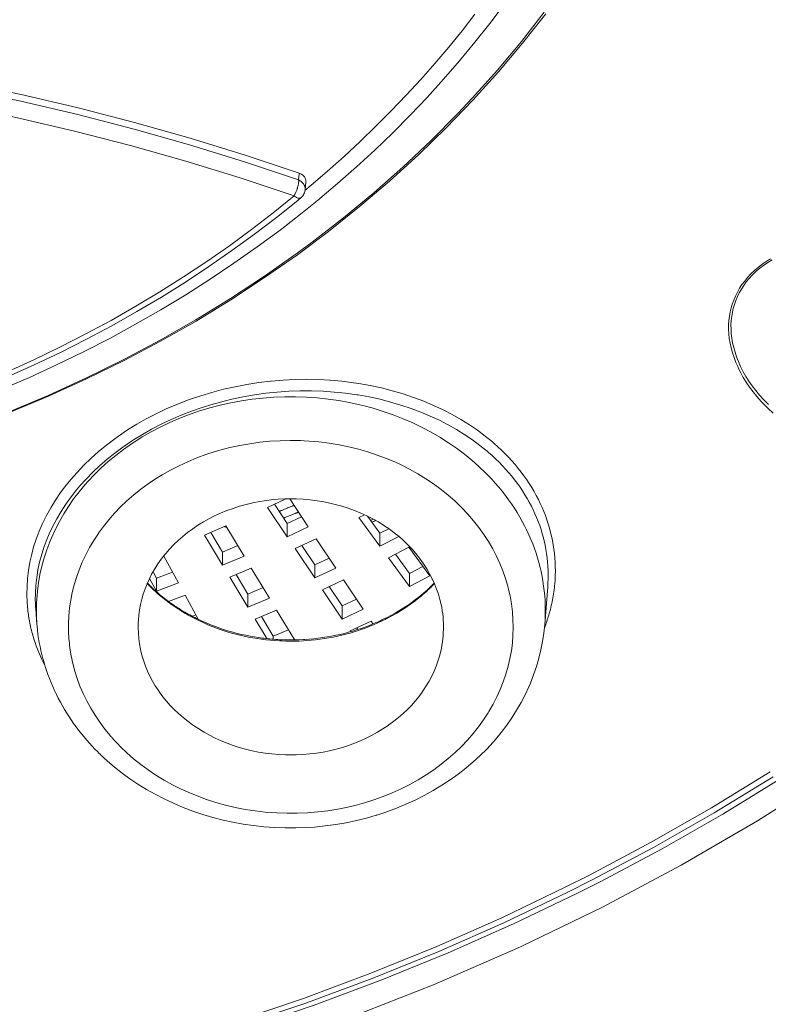
# Model space of a CAD drawing. Units: inches. Extents: x 49 to 238, y 47 to 393.
# Drawn here: x 147 to 149, y 373 to 376 of the extents above; entities that cross this region are included whole.
import ezdxf

# ---------------------------------------------------------------- set-up
doc = ezdxf.new("R2010")
doc.units = ezdxf.units.IN
doc.header["$MEASUREMENT"] = 0
doc.layers.add('Layer 1', color=7, linetype='Continuous')

msp = doc.modelspace()

# ---------------------------------------------------------------- linework, layer by layer
at = {"layer": 'Layer 1', "color": 7, "lineweight": 15}
for points in [[(147.4848, 375.0411), (147.5401, 375.0878), (147.5988, 375.1396), (147.6562, 375.1923), (147.712, 375.2461), (147.7661, 375.3007), (147.819, 375.3561), (147.8701, 375.4126), (147.9198, 375.4698), (147.9676, 375.5277), (148.0141, 375.5863), (148.0586, 375.6454)], [(148.1836, 375.6211), (148.1125, 375.5301), (148.0377, 375.4407), (147.9594, 375.3532), (147.9146, 375.3055), (147.8309, 375.2211), (147.7435, 375.1389), (147.6529, 375.0588), (147.559, 374.9811), (147.4617, 374.9059), (147.4145, 374.8711), (147.3127, 374.7994), (147.2076, 374.7305), (147.0998, 374.6642), (146.9889, 374.6008), (146.8752, 374.5403), (146.7589, 374.4832), (146.6401, 374.4287), (146.5188, 374.3779)], [(148.188, 375.6163), (148.1161, 375.5251), (148.0405, 375.4356), (147.9611, 375.3477), (147.8781, 375.2616), (147.7916, 375.1775), (147.7015, 375.0955), (147.6081, 375.0161), (147.5117, 374.9389), (147.4152, 374.8666), (147.3131, 374.7951), (147.208, 374.7264), (147.1002, 374.6602), (146.9894, 374.5972), (146.8759, 374.5369), (146.7596, 374.4799), (146.6409, 374.426), (146.5197, 374.3752)], [(147.4533, 375.0788), (147.4571, 375.0819), (147.5093, 375.1269), (147.5606, 375.1725), (147.6107, 375.219), (147.6596, 375.2662), (147.7074, 375.3141), (147.7539, 375.3627), (147.7992, 375.412), (147.8433, 375.4619), (147.886, 375.5124), (147.9275, 375.5634), (147.9676, 375.6149)], [(145.2655, 375.5425), (145.4543, 375.5294), (145.6419, 375.5122), (145.8279, 375.4909), (146.0127, 375.4654), (146.1957, 375.4357), (146.377, 375.4023), (146.5562, 375.3648), (146.7336, 375.3234), (146.909, 375.2783), (147.0819, 375.2294), (147.2526, 375.1767), (147.4209, 375.1203)], [(147.4188, 375.0997), (147.2505, 375.156), (147.08, 375.2087), (146.9071, 375.2576), (146.7319, 375.3027), (146.5546, 375.3441), (146.3755, 375.3815), (146.1943, 375.4151), (146.0115, 375.4445), (145.827, 375.47), (145.6412, 375.4914), (145.4539, 375.5086), (145.2656, 375.5217)], [(147.4051, 375.0494), (147.2376, 375.1053), (147.0678, 375.1577), (146.8957, 375.2065), (146.7214, 375.2512), (146.5448, 375.2924), (146.3665, 375.3296), (146.1862, 375.3629), (146.0043, 375.3921), (145.8207, 375.4175), (145.6357, 375.4387), (145.4493, 375.4559), (145.2617, 375.4688)], [(147.4188, 375.0997), (147.4206, 375.1169)], [(147.4206, 375.1169), (147.4209, 375.1203)], [(147.4209, 375.1203), (147.4233, 375.1195), (147.4261, 375.1181), (147.4288, 375.1165), (147.4312, 375.1148), (147.4336, 375.1129), (147.4354, 375.111), (147.4371, 375.1088), (147.4386, 375.1067), (147.4397, 375.1045), (147.4407, 375.1019), (147.4414, 375.0993), (147.4419, 375.0967), (147.4421, 375.0943), (147.4419, 375.0919)], [(147.4051, 375.0494), (147.4054, 375.0501), (147.4064, 375.0523), (147.4076, 375.0545), (147.4085, 375.0561), (147.4095, 375.0585), (147.4106, 375.0607), (147.4116, 375.063), (147.4126, 375.0654), (147.4135, 375.0676), (147.4144, 375.07), (147.415, 375.0724)], [(147.415, 375.0724), (147.4156, 375.074), (147.4161, 375.0764), (147.4168, 375.0786), (147.4168, 375.0792), (147.4175, 375.0814), (147.418, 375.0836), (147.4185, 375.0859), (147.4188, 375.0881), (147.4192, 375.0905), (147.4194, 375.0928), (147.4195, 375.095)], [(147.4195, 375.095), (147.4195, 375.0952), (147.4194, 375.0957), (147.4194, 375.096), (147.4194, 375.0966), (147.4194, 375.0971), (147.4192, 375.0974), (147.4192, 375.0978), (147.4192, 375.0983), (147.419, 375.0988), (147.4188, 375.0991), (147.4188, 375.0997)], [(147.4393, 375.0745), (147.4388, 375.0771), (147.4381, 375.0795), (147.438, 375.0799), (147.4367, 375.0824), (147.4355, 375.085), (147.434, 375.0873), (147.4323, 375.0895), (147.4302, 375.0917), (147.4281, 375.0936), (147.4261, 375.0954), (147.4237, 375.0969)], [(147.4393, 375.0681), (147.4419, 375.0919)], [(146.5152, 374.5035), (146.5972, 374.5409), (146.678, 374.5798), (146.7574, 374.6203), (146.8356, 374.6623), (146.9122, 374.7061), (146.9875, 374.751), (147.0612, 374.7975), (147.1332, 374.8452), (147.2037, 374.8945), (147.2724, 374.9448), (147.3396, 374.9965), (147.4051, 375.0494)], [(147.4051, 375.0494), (147.4059, 375.0487), (147.4078, 375.0475), (147.4095, 375.0463), (147.4116, 375.0451), (147.4123, 375.0447), (147.4145, 375.0437), (147.4168, 375.0426), (147.419, 375.0421), (147.4207, 375.042), (147.4223, 375.042), (147.4237, 375.0421), (147.425, 375.0426), (147.4261, 375.0433)], [(147.4373, 375.0592), (147.4367, 375.0578), (147.4362, 375.0568), (147.4357, 375.0556), (147.435, 375.0544), (147.4343, 375.0533), (147.4338, 375.0521), (147.433, 375.0511), (147.4323, 375.0499), (147.4316, 375.0488), (147.4307, 375.0478)], [(146.5135, 374.4863), (146.5965, 374.5235), (146.6785, 374.5627), (146.7591, 374.6034), (146.8383, 374.6456), (146.916, 374.6895), (146.9923, 374.7347), (147.0671, 374.7815), (147.1403, 374.8297), (147.2118, 374.8792), (147.2817, 374.93), (147.3499, 374.982), (147.4162, 375.0352)], [(146.4959, 374.4478), (146.5817, 374.4849), (146.6663, 374.5238), (146.7495, 374.5643), (146.8314, 374.6063), (146.9117, 374.6501), (146.9908, 374.6954), (147.0681, 374.7421), (147.1439, 374.7903), (147.218, 374.8399), (147.2905, 374.8909), (147.3613, 374.9433), (147.4302, 374.9968)], [(148.8954, 374.3733), (148.8796, 374.3882), (148.8723, 374.3953), (148.8582, 374.4101), (148.8451, 374.4249), (148.8334, 374.4398), (148.8224, 374.4546), (148.812, 374.4694), (148.8027, 374.4844), (148.7945, 374.4992), (148.7869, 374.5142), (148.7862, 374.5161), (148.7796, 374.5312), (148.7738, 374.5464), (148.769, 374.5615), (148.7648, 374.5765), (148.7617, 374.5913), (148.759, 374.6061), (148.7576, 374.6204), (148.7569, 374.6344), (148.7569, 374.6482), (148.7576, 374.6616), (148.7593, 374.6751), (148.7617, 374.6885), (148.7648, 374.7016), (148.7683, 374.7126), (148.7728, 374.7254), (148.7783, 374.7378), (148.7841, 374.7498), (148.791, 374.7619), (148.7983, 374.7734), (148.8069, 374.7846), (148.8158, 374.7956), (148.8255, 374.806), (148.8272, 374.8077), (148.8375, 374.8175), (148.8485, 374.827), (148.8606, 374.8363), (148.8734, 374.8452), (148.8871, 374.8539)], [(148.8806, 374.4003), (148.8665, 374.4148), (148.8534, 374.4294), (148.8417, 374.4439), (148.8306, 374.4584), (148.8203, 374.4728), (148.811, 374.4875), (148.8027, 374.5021), (148.7952, 374.5169), (148.7941, 374.519), (148.7876, 374.5338), (148.7817, 374.5488), (148.7769, 374.5636), (148.7728, 374.5782), (148.7693, 374.5927), (148.7669, 374.607), (148.7652, 374.621), (148.7645, 374.6347), (148.7641, 374.6482), (148.7648, 374.6614), (148.7666, 374.6745), (148.7686, 374.6875), (148.7714, 374.6993), (148.7748, 374.7119), (148.7793, 374.7243), (148.7845, 374.7364), (148.79, 374.7479), (148.7969, 374.7595), (148.8041, 374.7708), (148.812, 374.7818), (148.821, 374.7925), (148.8306, 374.8029), (148.8327, 374.8049), (148.843, 374.8148), (148.8541, 374.8242), (148.8658, 374.8334), (148.8785, 374.8421), (148.892, 374.8506)], [(148.0221, 374.2839), (147.9993, 374.3023), (147.9756, 374.3202), (147.9504, 374.3373), (147.9242, 374.3536), (147.897, 374.3691), (147.8684, 374.3839), (147.8388, 374.3977), (147.8083, 374.4106), (147.7766, 374.4225), (147.7441, 374.4334), (147.7106, 374.4432), (147.6765, 374.452), (147.6417, 374.4596), (147.6064, 374.4659), (147.5897, 374.4683), (147.5539, 374.473), (147.5177, 374.4763), (147.4814, 374.4782), (147.4448, 374.4789), (147.4082, 374.4783), (147.3709, 374.4764), (147.3337, 374.4732), (147.332, 374.4732), (147.2952, 374.4687), (147.2579, 374.4628), (147.2213, 374.4559), (147.1851, 374.4477), (147.1494, 374.4382), (147.1145, 374.4277), (147.08, 374.416), (147.0735, 374.4136), (147.04, 374.4005), (147.0075, 374.3865), (146.9758, 374.3715), (146.9451, 374.3557), (146.9155, 374.3388), (146.8869, 374.3211), (146.8592, 374.3023), (146.8469, 374.2937), (146.8211, 374.274), (146.7963, 374.2537), (146.7729, 374.2327), (146.7508, 374.2113), (146.7298, 374.1893), (146.7102, 374.1669), (146.6919, 374.144), (146.6788, 374.1261), (146.6626, 374.1025), (146.648, 374.0787), (146.6347, 374.0546), (146.6227, 374.0303), (146.612, 374.006), (146.6027, 373.9816), (146.5948, 373.9571), (146.5887, 373.9347), (146.5831, 373.9097), (146.5787, 373.8844), (146.5758, 373.8593), (146.5741, 373.8341), (146.5736, 373.8091), (146.5744, 373.7845), (146.5765, 373.7604)], [(148.0054, 374.2551), (147.9833, 374.2728), (147.9602, 374.2901), (147.9361, 374.3064), (147.9108, 374.3223), (147.8846, 374.3371), (147.8571, 374.3512), (147.8286, 374.3645), (147.7992, 374.3769), (147.7689, 374.3882), (147.7375, 374.3988), (147.7053, 374.4082), (147.6724, 374.4167), (147.6386, 374.4239), (147.6045, 374.4301), (147.6, 374.4308), (147.5653, 374.4356), (147.5301, 374.4392), (147.495, 374.4416), (147.4595, 374.4429), (147.424, 374.4429), (147.3883, 374.4415), (147.3527, 374.4391), (147.3172, 374.4353), (147.2817, 374.4303), (147.2464, 374.4241), (147.2113, 374.4167), (147.1873, 374.4108), (147.1529, 374.4013), (147.1186, 374.3908), (147.0862, 374.3795), (147.0538, 374.3669), (147.0221, 374.3533), (146.9916, 374.3388), (146.9618, 374.3235), (146.9331, 374.3071), (146.9053, 374.2901), (146.899, 374.2859), (146.8724, 374.268), (146.8473, 374.2492), (146.8232, 374.2299), (146.8001, 374.21), (146.7784, 374.1895), (146.7577, 374.1683), (146.7384, 374.1469), (146.7284, 374.135), (146.711, 374.1128), (146.695, 374.0904), (146.68, 374.0677), (146.6664, 374.0446), (146.6542, 374.0215), (146.6433, 373.9983), (146.6337, 373.9748), (146.6275, 373.9583), (146.6199, 373.9344), (146.6134, 373.9101), (146.6082, 373.8858), (146.6042, 373.8617), (146.6017, 373.8375), (146.6001, 373.8138), (146.5999, 373.7904)], [(146.6042, 373.7936), (146.6063, 373.8193), (146.6098, 373.8451), (146.6144, 373.8711), (146.6203, 373.897), (146.6273, 373.9228), (146.6356, 373.9483), (146.6451, 373.9735), (146.6509, 373.9876), (146.6623, 374.012), (146.6747, 374.0362), (146.6883, 374.0599), (146.7031, 374.0835), (146.7191, 374.1066), (146.7364, 374.129), (146.7546, 374.1511), (146.7639, 374.1614), (146.7837, 374.1826), (146.8047, 374.2031), (146.8268, 374.2231), (146.85, 374.2422), (146.8742, 374.2606), (146.8993, 374.2783), (146.9255, 374.2951), (146.9327, 374.2995), (146.9599, 374.3154), (146.988, 374.33), (147.0168, 374.3438), (147.0464, 374.3567), (147.0767, 374.3684), (147.1077, 374.3793), (147.1394, 374.3889), (147.1429, 374.3898), (147.1751, 374.3984), (147.208, 374.4056), (147.2411, 374.4118), (147.2745, 374.4168), (147.3081, 374.4206), (147.3082, 374.4206), (147.342, 374.4232), (147.3759, 374.4244), (147.4097, 374.4246), (147.4436, 374.4234), (147.4772, 374.4211), (147.5106, 374.4175), (147.5439, 374.4127), (147.5768, 374.4067), (147.6093, 374.3996), (147.6186, 374.3974), (147.6509, 374.3888), (147.6826, 374.3789), (147.7137, 374.3679), (147.7442, 374.356), (147.774, 374.3429), (147.8033, 374.329), (147.8314, 374.314), (147.8588, 374.2983), (147.8851, 374.2816), (147.9104, 374.2642), (147.9349, 374.246), (147.958, 374.227), (147.9802, 374.2076), (148.0014, 374.1872)], [(146.8332, 373.3699), (146.833, 373.37), (146.8163, 373.3904), (146.8004, 373.4117), (146.7858, 373.4334), (146.7724, 373.4557), (146.76, 373.4782), (146.7488, 373.5011), (146.7389, 373.5242), (146.7303, 373.5475), (146.7229, 373.5707), (146.7167, 373.5943), (146.7116, 373.6184), (146.7078, 373.6426), (146.705, 373.6672), (146.7047, 373.6698), (146.7035, 373.6944), (146.7033, 373.719), (146.7043, 373.7433), (146.7067, 373.7676), (146.7102, 373.7914), (146.715, 373.8152), (146.7209, 373.8389), (146.7281, 373.8625), (146.7364, 373.8861), (146.746, 373.9096), (146.757, 373.9326), (146.7689, 373.9554), (146.7822, 373.9776), (146.7963, 373.9995), (146.797, 374.0002), (146.8123, 374.0213), (146.8289, 374.0418), (146.8464, 374.0622), (146.8652, 374.0816), (146.8852, 374.1008), (146.9062, 374.119), (146.9283, 374.1366), (146.9512, 374.1535), (146.9705, 374.1666), (146.9951, 374.1819), (147.0206, 374.1964), (147.0471, 374.21), (147.0742, 374.2225), (147.1021, 374.2341), (147.1307, 374.2446), (147.1598, 374.2541), (147.1896, 374.2625), (147.2056, 374.2665), (147.2361, 374.273), (147.2669, 374.2785), (147.2983, 374.2828), (147.3296, 374.2861), (147.3613, 374.2878), (147.393, 374.2885), (147.4247, 374.288), (147.4364, 374.2875), (147.4681, 374.2854), (147.4824, 374.2839), (147.5137, 374.2799), (147.5448, 374.2749), (147.5752, 374.2685), (147.6054, 374.2611), (147.6348, 374.2527), (147.664, 374.243), (147.6924, 374.2322), (147.7201, 374.2205), (147.7378, 374.2122), (147.7644, 374.1988), (147.7902, 374.1845), (147.8152, 374.1691), (147.8391, 374.1531), (147.8622, 374.1361), (147.8843, 374.1185), (147.9049, 374.1002), (147.9247, 374.0813)], [(148.216, 373.8422), (148.2171, 373.8553), (148.2178, 373.8686), (148.2179, 373.882), (148.2178, 373.8956), (148.2172, 373.9092), (148.2164, 373.9228), (148.215, 373.9364), (148.2133, 373.9502), (148.2112, 373.9638), (148.2088, 373.9774), (148.206, 373.9909), (148.2033, 374.0019), (148.1998, 374.0153), (148.1959, 374.0288), (148.1916, 374.0418), (148.1871, 374.0548), (148.1821, 374.0677), (148.1768, 374.0803), (148.1711, 374.0927), (148.165, 374.1051), (148.1585, 374.1175), (148.1518, 374.1297), (148.1445, 374.1419), (148.1368, 374.1542), (148.1289, 374.1662), (148.1203, 374.1781), (148.1115, 374.19), (148.1023, 374.2017), (148.0927, 374.2134), (148.0827, 374.2248), (148.0722, 374.2361), (148.0615, 374.2472), (148.0503, 374.2582), (148.039, 374.2689), (148.0272, 374.2794), (148.0221, 374.2839)], [(148.1942, 373.8329), (148.195, 373.8455), (148.1954, 373.8584), (148.1955, 373.8713), (148.1954, 373.8842), (148.1947, 373.8971), (148.1936, 373.9102), (148.1923, 373.9235), (148.1905, 373.9366), (148.1885, 373.9497), (148.1859, 373.9628), (148.183, 373.9757), (148.1805, 373.9853), (148.1771, 373.9983), (148.1733, 374.011), (148.1692, 374.0236), (148.1645, 374.0362), (148.1597, 374.0484), (148.1545, 374.0604), (148.149, 374.0725), (148.1432, 374.0844), (148.1368, 374.0963), (148.1302, 374.108), (148.123, 374.1197), (148.1156, 374.1314), (148.1079, 374.143), (148.0996, 374.1545), (148.091, 374.1659), (148.082, 374.1771), (148.0727, 374.1883), (148.0631, 374.1991), (148.0531, 374.21), (148.0427, 374.2206), (148.0319, 374.2312), (148.0209, 374.2413), (148.0095, 374.2515), (148.0054, 374.2551)], [(148.0014, 374.1872), (148.0083, 374.1802), (148.0198, 374.1681), (148.031, 374.1557), (148.0419, 374.1431), (148.0524, 374.1304), (148.0624, 374.1175), (148.072, 374.1042), (148.0815, 374.0909), (148.0905, 374.0775), (148.0989, 374.0639), (148.1072, 374.0503), (148.1149, 374.0365), (148.1223, 374.0226), (148.1292, 374.0088), (148.1358, 373.9946), (148.1418, 373.9805), (148.1475, 373.9664), (148.1528, 373.9523), (148.1578, 373.9378), (148.1623, 373.9232), (148.1664, 373.9083), (148.1704, 373.8935), (148.1733, 373.8806), (148.1764, 373.8656), (148.179, 373.8506), (148.1812, 373.8355), (148.1831, 373.8203), (148.1847, 373.8052), (148.1857, 373.7902), (148.1862, 373.7752), (148.1864, 373.7602), (148.1864, 373.7452), (148.1857, 373.7306), (148.1847, 373.7159)], [(147.8626, 373.7776), (147.8588, 373.7938), (147.8541, 373.81), (147.8486, 373.826), (147.8422, 373.8422), (147.835, 373.8582), (147.8267, 373.8739), (147.8178, 373.8894), (147.8081, 373.9047), (147.7978, 373.9194), (147.7954, 373.9225), (147.7842, 373.9366), (147.7723, 373.9505), (147.7594, 373.964), (147.7458, 373.9769), (147.7316, 373.9895), (147.7165, 374.0015), (147.7008, 374.0132), (147.6843, 374.0243), (147.6672, 374.0348), (147.6497, 374.0446), (147.6314, 374.0539), (147.6126, 374.0625), (147.5935, 374.0703), (147.5737, 374.0775), (147.5535, 374.0839), (147.533, 374.0896), (147.5122, 374.0946), (147.4977, 374.0973), (147.4764, 374.1009), (147.4548, 374.1035), (147.4331, 374.1056), (147.4114, 374.1066), (147.3896, 374.1068), (147.3775, 374.1066), (147.3556, 374.1054), (147.3339, 374.1035), (147.3124, 374.1008), (147.2981, 374.0983), (147.2769, 374.0942), (147.2561, 374.0894), (147.2356, 374.0837), (147.2156, 374.0773), (147.1958, 374.0701), (147.1766, 374.0622), (147.1579, 374.0536), (147.1396, 374.0444), (147.1232, 374.0351), (147.106, 374.0246), (147.0897, 374.0136), (147.0738, 374.0021), (147.0588, 373.9898), (147.0444, 373.9772), (147.0307, 373.9643), (147.0178, 373.9507), (147.0058, 373.9369), (147.003, 373.9337), (146.992, 373.9192), (146.9813, 373.9044), (146.9717, 373.8894), (146.9629, 373.8741), (146.9548, 373.8584), (146.9475, 373.8427), (146.9413, 373.8267), (146.9358, 373.8107), (146.9312, 373.7947), (146.9272, 373.7783), (146.9243, 373.7618), (146.9221, 373.7449), (146.9207, 373.728), (146.9203, 373.7227), (146.92, 373.7056), (146.9207, 373.6887), (146.9219, 373.672), (146.9241, 373.6555), (146.927, 373.6393)], [(147.3227, 374.0804), (147.3778, 374.1061)], [(147.3913, 374.1066), (147.4492, 374.0194)], [(147.9247, 374.0813), (147.927, 374.079), (147.9458, 374.0592), (147.9635, 374.0387), (147.98, 374.0177), (147.9955, 373.996), (148.0098, 373.974), (148.0229, 373.9516), (148.0348, 373.9288), (148.0453, 373.9059), (148.0546, 373.8829), (148.0627, 373.8594), (148.0698, 373.8355), (148.0713, 373.8291), (148.0768, 373.8048), (148.0812, 373.7802), (148.0843, 373.7556), (148.086, 373.7309), (148.0865, 373.7063), (148.0858, 373.682), (148.0841, 373.6579), (148.081, 373.6339), (148.0765, 373.6098), (148.071, 373.5857), (148.0641, 373.5616), (148.0558, 373.5378), (148.0465, 373.5141), (148.036, 373.4906), (148.0241, 373.4677), (148.0114, 373.4453), (148.0085, 373.4405), (147.9943, 373.4188), (147.979, 373.3976), (147.9625, 373.3766), (147.9447, 373.3563), (147.9258, 373.3365), (147.9058, 373.3173), (147.8846, 373.2987), (147.8626, 373.281), (147.8395, 373.2639), (147.8155, 373.2477), (147.7906, 373.2326), (147.7647, 373.2181), (147.738, 373.2047), (147.7106, 373.1923), (147.6824, 373.1807), (147.6534, 373.1702), (147.6238, 373.1609), (147.6028, 373.1551), (147.5725, 373.1477), (147.5415, 373.1415), (147.5103, 373.1365), (147.4788, 373.1325), (147.4471, 373.1299), (147.415, 373.1285), (147.3832, 373.1284), (147.3511, 373.1294), (147.3346, 373.1304), (147.3155, 373.132), (147.284, 373.1358), (147.2528, 373.1406), (147.2218, 373.1466), (147.1915, 373.1539), (147.1615, 373.1621), (147.1322, 373.1716), (147.1036, 373.1823), (147.0754, 373.1938), (147.0535, 373.2038), (147.0266, 373.2174), (147.0006, 373.2319), (146.9754, 373.2472), (146.9512, 373.2634), (146.9279, 373.2805), (146.9059, 373.298), (146.8848, 373.3165), (146.8649, 373.3356)], [(147.3837, 373.9888), (147.3227, 374.0804)], [(147.3837, 374.0298), (147.3436, 374.0901)], [(147.3582, 374.0679), (147.3591, 374.0682), (147.3599, 374.0685), (147.3608, 374.0689), (147.3616, 374.0692), (147.3625, 374.0696), (147.3634, 374.0699), (147.3641, 374.0703), (147.3649, 374.0706), (147.3658, 374.071), (147.3666, 374.0711)], [(147.3995, 374.0844), (147.3999, 374.0846), (147.4006, 374.0847), (147.4009, 374.0849), (147.4016, 374.0853), (147.402, 374.0854), (147.4026, 374.0856), (147.403, 374.0858), (147.4035, 374.0859), (147.404, 374.0863), (147.4045, 374.0865)], [(147.4085, 374.0613), (147.4095, 374.0618), (147.4106, 374.0622), (147.4114, 374.0625), (147.4125, 374.0629), (147.4135, 374.0634), (147.4145, 374.0637), (147.4156, 374.0642), (147.4166, 374.0646), (147.4175, 374.0649), (147.4185, 374.0654)], [(147.3722, 374.0468), (147.3727, 374.047), (147.373, 374.0472), (147.3734, 374.0474), (147.3739, 374.0475), (147.3744, 374.0477), (147.3747, 374.0479), (147.3751, 374.048), (147.3756, 374.0482), (147.3759, 374.0484), (147.3765, 374.0486)], [(147.4285, 374.0506), (147.3837, 374.0298)], [(147.6068, 374.0484), (147.6238, 374.0572)], [(147.6722, 373.9592), (147.6068, 374.0484)], [(147.6722, 374), (147.6335, 374.0529)], [(147.126, 373.9941), (147.193, 374.0226)], [(147.1825, 373.9414), (147.1456, 374.0024)], [(147.193, 374.0226), (147.2493, 373.9288)], [(147.3837, 373.9888), (147.3837, 374.0298)], [(147.4492, 374.0194), (147.3837, 373.9888)], [(147.6994, 374.0139), (147.6722, 374)], [(147.6722, 373.9592), (147.6722, 374)], [(147.1825, 373.9006), (147.126, 373.9941)], [(147.4082, 373.9523), (147.4736, 373.9829)], [(147.4736, 373.9829), (147.5346, 373.8915)], [(147.7313, 373.9895), (147.6722, 373.9592)], [(147.2297, 373.9614), (147.1825, 373.9414)], [(147.1825, 373.9006), (147.1825, 373.9414)], [(147.4691, 373.8606), (147.4082, 373.9523)], [(147.4691, 373.9016), (147.4288, 373.9619)], [(147.6984, 373.9233), (147.7623, 373.9564)], [(147.7623, 373.9564), (147.8278, 373.8672)], [(146.9999, 373.929), (147.045, 373.8453)], [(147.2493, 373.9288), (147.1825, 373.9006)], [(147.5139, 373.9225), (147.4691, 373.9016)], [(147.764, 373.8341), (147.6984, 373.9233)], [(147.764, 373.8749), (147.7203, 373.9347)], [(146.9768, 373.8603), (146.9663, 373.8798)], [(147.0268, 373.8792), (146.9768, 373.8603)], [(147.2049, 373.863), (147.2719, 373.8915)], [(147.2719, 373.8915), (147.3282, 373.7979)], [(147.4691, 373.8606), (147.4691, 373.9016)], [(147.5346, 373.8915), (147.4691, 373.8606)], [(147.8061, 373.8968), (147.764, 373.8749)], [(146.9768, 373.8193), (146.9555, 373.8587)], [(146.9768, 373.8193), (146.9768, 373.8603)], [(147.2614, 373.7695), (147.2049, 373.863)], [(147.2614, 373.8103), (147.2245, 373.8713)], [(147.4936, 373.8241), (147.559, 373.8548)], [(147.559, 373.8548), (147.62, 373.7633)], [(147.764, 373.8341), (147.764, 373.8749)], [(147.8278, 373.8672), (147.764, 373.8341)], [(147.045, 373.8453), (146.9768, 373.8193)], [(147.3086, 373.8305), (147.2614, 373.8103)], [(147.5546, 373.7326), (147.4936, 373.8241)], [(147.5546, 373.7735), (147.5143, 373.8338)], [(147.6782, 373.7299), (147.6827, 373.7321), (147.6944, 373.7378), (147.706, 373.7438), (147.7172, 373.75), (147.7199, 373.7516), (147.731, 373.758), (147.7418, 373.7647), (147.7525, 373.7716), (147.763, 373.7786), (147.7732, 373.7859), (147.7832, 373.7935), (147.793, 373.801), (147.8024, 373.8088), (147.8116, 373.8167), (147.8207, 373.8248)], [(148.1942, 373.8329), (148.1847, 373.7159)], [(147.0147, 373.7878), (147.0657, 373.8072)], [(147.0657, 373.8072), (147.1062, 373.7325)], [(147.2614, 373.7695), (147.2614, 373.8103)], [(147.3282, 373.7979), (147.2614, 373.7695)], [(147.5994, 373.7945), (147.5546, 373.7735)], [(147.6879, 373.7314), (147.691, 373.733), (147.7024, 373.7388), (147.7137, 373.745), (147.7249, 373.7514), (147.7358, 373.7581), (147.7466, 373.765), (147.7571, 373.7721), (147.7675, 373.7793), (147.7775, 373.7866), (147.7873, 373.7941), (147.7969, 373.8019)], [(146.6011, 373.7643), (146.6051, 373.7159)], [(147.2838, 373.7321), (147.3508, 373.7604)], [(147.3508, 373.7604), (147.4071, 373.6668)], [(147.5546, 373.7326), (147.5546, 373.7735)], [(147.62, 373.7633), (147.5546, 373.7326)], [(147.8614, 373.6331), (147.8633, 373.6424), (147.865, 373.6519), (147.8665, 373.6615), (147.8677, 373.6712), (147.8686, 373.6808), (147.8693, 373.6906), (147.8696, 373.7004), (147.8698, 373.7101), (147.8696, 373.7199), (147.8691, 373.7297), (147.8684, 373.7395), (147.8674, 373.7492), (147.866, 373.7588), (147.8645, 373.7683), (147.8626, 373.7776)], [(147.0991, 373.7456), (147.0888, 373.7416)], [(147.1069, 373.7321), (147.1188, 373.7264), (147.131, 373.7211), (147.1432, 373.7159), (147.151, 373.7128), (147.1636, 373.7082), (147.1761, 373.7037), (147.1889, 373.6994), (147.2018, 373.6954), (147.2149, 373.6918), (147.2281, 373.6882), (147.2414, 373.6849), (147.2548, 373.6822), (147.2683, 373.6794), (147.2819, 373.677), (147.2929, 373.6753)], [(147.1083, 373.7283), (147.1201, 373.7227), (147.1322, 373.7173), (147.1443, 373.7121), (147.1567, 373.7073), (147.1691, 373.7027), (147.1718, 373.7018), (147.1846, 373.6973), (147.1973, 373.6934), (147.2102, 373.6894), (147.2233, 373.686), (147.2366, 373.6825), (147.2499, 373.6794), (147.2633, 373.6767), (147.2769, 373.6743), (147.2905, 373.6718), (147.3041, 373.6699), (147.3179, 373.6682), (147.3317, 373.6668), (147.3455, 373.6656), (147.3592, 373.6648), (147.3654, 373.6646), (147.3792, 373.6641)], [(147.32, 373.6722), (147.2838, 373.7321)], [(147.3403, 373.6794), (147.3034, 373.7404)], [(147.579, 373.696), (147.6445, 373.7266)], [(147.6445, 373.7266), (147.6502, 373.718)], [(146.6051, 373.7156), (146.6054, 373.7108), (146.6068, 373.6978), (146.6082, 373.6851), (146.6101, 373.6724), (146.6123, 373.6598), (146.6146, 373.647), (146.6172, 373.6346), (146.6203, 373.6222), (146.6234, 373.6097), (146.627, 373.5971), (146.6308, 373.5847), (146.6347, 373.5723), (146.6392, 373.5599), (146.6439, 373.5475), (146.6489, 373.5351), (146.654, 373.5228), (146.6595, 373.5106), (146.6654, 373.4984), (146.6714, 373.4865), (146.6778, 373.4744), (146.6843, 373.4627), (146.6911, 373.451), (146.6981, 373.4395), (146.704, 373.4303), (146.7114, 373.419), (146.7191, 373.4079)], [(146.824, 373.2912), (146.8463, 373.272), (146.8697, 373.2536), (146.894, 373.2359), (146.9193, 373.219), (146.9458, 373.2028), (146.973, 373.1875), (147.0013, 373.173), (147.0302, 373.1594), (147.0599, 373.1468), (147.0902, 373.1353), (147.121, 373.1248), (147.1524, 373.1155), (147.1839, 373.1072), (147.2142, 373.1006), (147.2461, 373.0948), (147.2784, 373.09), (147.311, 373.0865), (147.3439, 373.0841), (147.3771, 373.0829), (147.4104, 373.0829), (147.4392, 373.0838), (147.469, 373.0857), (147.5019, 373.0889), (147.5346, 373.0932), (147.567, 373.0989), (147.5987, 373.1055), (147.63, 373.1132), (147.6609, 373.1222), (147.6627, 373.1227), (147.6932, 373.1327), (147.7234, 373.1441), (147.753, 373.1563), (147.7819, 373.1697), (147.8102, 373.184), (147.8378, 373.1993), (147.8646, 373.2155), (147.8905, 373.2326), (147.9153, 373.2503), (147.9392, 373.2688), (147.962, 373.2881), (147.9838, 373.308), (148.0045, 373.3284), (148.0241, 373.3494), (148.0312, 373.3576), (148.0495, 373.3797), (148.0665, 373.4021), (148.0825, 373.4252), (148.0975, 373.4488), (148.1113, 373.4727), (148.1239, 373.497), (148.1354, 373.5216), (148.1406, 373.5337), (148.1504, 373.5592), (148.159, 373.5849), (148.1666, 373.6109), (148.173, 373.637), (148.1781, 373.6632), (148.1819, 373.6894), (148.1847, 373.7156)], [(147.3875, 373.6994), (147.3403, 373.6794)], [(147.3792, 373.6641), (147.393, 373.6639), (147.4068, 373.6639), (147.4206, 373.6643), (147.4345, 373.6649), (147.4443, 373.6656), (147.4581, 373.6668), (147.4719, 373.6682), (147.4857, 373.6699), (147.4993, 373.6718), (147.5129, 373.6743), (147.5263, 373.6767), (147.5398, 373.6794), (147.5532, 373.6825), (147.5663, 373.686), (147.5794, 373.6894), (147.5923, 373.6932), (147.605, 373.6973)], [(147.4064, 373.6677), (147.4202, 373.668), (147.4342, 373.6687), (147.4386, 373.6691), (147.4526, 373.6701), (147.4664, 373.6715), (147.4802, 373.673), (147.4939, 373.6749), (147.5077, 373.677), (147.5213, 373.6794), (147.5349, 373.6822), (147.5482, 373.6849), (147.5615, 373.6882), (147.5747, 373.6916), (147.5876, 373.6954)], [(147.5806, 373.6935), (147.579, 373.696)], [(147.6031, 373.7006), (147.5997, 373.7058)], [(147.3403, 373.6699), (147.3403, 373.6794)], [(146.927, 373.6393), (146.9284, 373.6331)], [(146.9284, 373.6331), (146.9324, 373.6174), (146.9372, 373.6017), (146.9429, 373.5861), (146.9493, 373.5706), (146.9565, 373.5551), (146.9644, 373.5399), (146.9732, 373.5251), (146.9827, 373.5104), (146.9863, 373.5051), (146.9968, 373.4911), (147.0078, 373.4775), (147.0195, 373.4641), (147.0323, 373.4512), (147.0454, 373.4386), (147.0595, 373.4264), (147.0742, 373.4147), (147.0895, 373.4033), (147.0924, 373.4012), (147.1084, 373.3907), (147.125, 373.3806), (147.1422, 373.3711), (147.1599, 373.3621), (147.1782, 373.3539), (147.1968, 373.3463), (147.2159, 373.3394), (147.2342, 373.3335), (147.254, 373.328), (147.2741, 373.3232), (147.2946, 373.3191), (147.3151, 373.3156), (147.3362, 373.3132), (147.3572, 373.3113), (147.3782, 373.3103), (147.3949, 373.3101), (147.4116, 373.3103), (147.4326, 373.3113), (147.4536, 373.3132), (147.4746, 373.3156), (147.4951, 373.3191), (147.5156, 373.3232), (147.5358, 373.328), (147.5556, 373.3335), (147.5739, 373.3394), (147.593, 373.3463), (147.6118, 373.3539), (147.6298, 373.3621), (147.6476, 373.3711), (147.6648, 373.3806), (147.6814, 373.3907), (147.6974, 373.4012), (147.7003, 373.4035), (147.7156, 373.4147), (147.7303, 373.4264), (147.7444, 373.4386), (147.7575, 373.4512), (147.7702, 373.4641), (147.7819, 373.4775), (147.793, 373.4911), (147.8035, 373.5051), (147.8071, 373.5104), (147.8164, 373.5251), (147.8252, 373.5399), (147.8333, 373.5552), (147.8405, 373.5706), (147.8469, 373.5861), (147.8526, 373.6017), (147.8574, 373.6174), (147.8614, 373.6331)], [(149.0759, 373.2502), (148.8465, 373.1046), (148.6095, 372.9666), (148.365, 372.8367), (148.1134, 372.7151), (148.0996, 372.7088), (147.8409, 372.5961), (147.5759, 372.4922), (147.3055, 372.3978), (147.0297, 372.3127), (146.7491, 372.2373), (146.4645, 372.1718), (146.1762, 372.1164), (145.8949, 372.0726), (145.6015, 372.0377), (145.3061, 372.0132), (145.0093, 371.9992), (144.712, 371.996), (144.4481, 372.002), (144.1517, 372.0189), (143.8566, 372.0463), (143.5638, 372.0842)], [(144.7699, 372.0978), (145.0018, 372.101), (145.1158, 372.1052), (145.348, 372.1184), (145.5795, 372.1384), (145.8101, 372.165), (146.0394, 372.198), (146.267, 372.2376), (146.4924, 372.2835), (146.7153, 372.3357), (146.9355, 372.3941), (147.1525, 372.4583), (147.2218, 372.4804), (147.4343, 372.5525), (147.6435, 372.6304), (147.8491, 372.7141), (148.051, 372.8033), (148.2489, 372.8982), (148.3242, 372.9363), (148.5161, 373.0383), (148.7032, 373.1454), (148.8858, 373.2572)], [(148.8954, 373.2415), (148.7118, 373.1294), (148.5233, 373.0221), (148.3302, 372.9199), (148.257, 372.8831), (148.0579, 372.788), (147.855, 372.6986), (147.6483, 372.6147), (147.4381, 372.5367), (147.2244, 372.4645), (147.1575, 372.4433), (146.9394, 372.3789), (146.7183, 372.3205), (146.4943, 372.2683), (146.2678, 372.2223), (146.0391, 372.1829), (145.8088, 372.1498), (145.5771, 372.1233), (145.3445, 372.1033), (145.1115, 372.0902), (145.0028, 372.0864), (144.7699, 372.083)], [(148.923, 373.2383), (148.7393, 373.1258), (148.5507, 373.0181), (148.3575, 372.9155), (148.2868, 372.8798), (148.0875, 372.7844), (147.8844, 372.6943), (147.6776, 372.6099), (147.4671, 372.5313), (147.253, 372.4585), (147.189, 372.4381), (146.9708, 372.373), (146.7493, 372.314), (146.5248, 372.2611), (146.2981, 372.2144), (146.069, 372.1741), (145.8382, 372.1403), (145.606, 372.1131), (145.373, 372.0926), (145.1394, 372.0785), (145.0372, 372.0745), (144.8038, 372.0702)]]:
    msp.add_lwpolyline(points, dxfattribs=at)
for points in [[(147.4237, 375.0969), (147.4221, 375.0979), (147.4206, 375.0988), (147.4188, 375.0997)], [(147.4393, 375.0745), (147.4395, 375.0724), (147.4395, 375.0702), (147.4393, 375.0681)], [(147.44, 375.0678), (147.4443, 375.0714), (147.4488, 375.075), (147.4533, 375.0788)], [(147.4162, 375.0352), (147.4195, 375.0378), (147.4228, 375.0406), (147.4261, 375.0433)], [(147.4261, 375.0433), (147.4268, 375.0438), (147.4273, 375.0444), (147.4278, 375.0451)], [(147.4278, 375.0451), (147.4288, 375.0459), (147.4299, 375.0468), (147.4307, 375.0478)], [(147.4373, 375.0592), (147.4383, 375.0619), (147.439, 375.065), (147.4393, 375.0681)], [(147.4302, 374.9968), (147.4373, 375.0023), (147.4443, 375.0078), (147.4512, 375.0135)], [(147.4512, 375.0135), (147.4579, 375.019), (147.4647, 375.0246), (147.4715, 375.0301)], [(147.4715, 375.0301), (147.476, 375.0337), (147.4805, 375.0375), (147.4848, 375.0411)], [(147.3666, 374.0711), (147.3775, 374.0756), (147.3885, 374.0799), (147.3995, 374.0844)], [(147.3765, 374.0486), (147.3871, 374.0529), (147.3978, 374.057), (147.4085, 374.0613)], [(147.6426, 374.0405), (147.6453, 374.0415), (147.6483, 374.0424), (147.651, 374.0434)], [(147.6467, 374.0346), (147.6509, 374.036), (147.6548, 374.0375), (147.659, 374.0391)], [(147.1882, 374.0201), (147.1906, 374.0194), (147.193, 374.0188), (147.1954, 374.0181)], [(146.9479, 373.8436), (146.9651, 373.8257), (146.9835, 373.809), (147.003, 373.7936)], [(146.9484, 373.845), (146.9503, 373.8431), (146.9522, 373.841), (146.9541, 373.8393)], [(146.9541, 373.8393), (146.9651, 373.8281), (146.9768, 373.8176), (146.9889, 373.8076)], [(147.7969, 373.8019), (147.8054, 373.8088), (147.8136, 373.816), (147.8216, 373.8236)], [(147.8207, 373.8248), (147.8243, 373.8282), (147.8278, 373.8315), (147.8314, 373.835)], [(147.8216, 373.8236), (147.824, 373.8258), (147.8264, 373.8281), (147.8288, 373.8303)], [(147.8288, 373.8303), (147.8333, 373.8346), (147.8376, 373.8391), (147.8419, 373.8436)], [(147.8314, 373.835), (147.8347, 373.8382), (147.8381, 373.8415), (147.8414, 373.845)], [(148.2091, 373.7931), (148.2122, 373.8093), (148.2147, 373.8257), (148.216, 373.8422)], [(146.5999, 373.7904), (146.6001, 373.7817), (146.6005, 373.773), (146.6011, 373.7643)], [(146.6042, 373.7936), (146.6027, 373.7678), (146.6029, 373.7418), (146.6051, 373.7159)], [(146.9889, 373.8076), (146.9972, 373.8005), (147.0058, 373.7938), (147.0144, 373.7876)], [(147.003, 373.7936), (147.0061, 373.7912), (147.0092, 373.789), (147.0121, 373.7866)], [(147.0121, 373.7866), (147.0144, 373.785), (147.0166, 373.7835), (147.0189, 373.7817)], [(147.0144, 373.7876), (147.0152, 373.7869), (147.0159, 373.7864), (147.0166, 373.7859)], [(147.0166, 373.7859), (147.0195, 373.7838), (147.0226, 373.7816), (147.0256, 373.7795)], [(148.1974, 373.7449), (148.2021, 373.7607), (148.206, 373.7769), (148.2091, 373.7931)], [(146.5765, 373.7604), (146.5767, 373.7595), (146.5769, 373.7587), (146.5769, 373.7576)], [(146.5769, 373.7576), (146.5786, 373.7435), (146.581, 373.7292), (146.5839, 373.7151)], [(147.0189, 373.7817), (147.0251, 373.7771), (147.0316, 373.7726), (147.0382, 373.7683)], [(147.0256, 373.7795), (147.0307, 373.7759), (147.0359, 373.7724), (147.0413, 373.769)], [(147.0382, 373.7683), (147.039, 373.7676), (147.0399, 373.7671), (147.0409, 373.7666)], [(147.0409, 373.7666), (147.0521, 373.759), (147.0636, 373.7521), (147.0754, 373.7454)], [(147.0413, 373.769), (147.049, 373.7638), (147.0569, 373.759), (147.065, 373.7543)], [(147.065, 373.7543), (147.0788, 373.7463), (147.0926, 373.7388), (147.1069, 373.7321)], [(147.0754, 373.7454), (147.0862, 373.7394), (147.0971, 373.7337), (147.1083, 373.7283)], [(147.6503, 373.7177), (147.6598, 373.7214), (147.6691, 373.7256), (147.6782, 373.7299)], [(147.6521, 373.7149), (147.6641, 373.7201), (147.6762, 373.7256), (147.6879, 373.7314)], [(148.1842, 373.7059), (148.1892, 373.7187), (148.1935, 373.7318), (148.1974, 373.7449)], [(146.5839, 373.7151), (146.5872, 373.6999), (146.591, 373.6849), (146.5958, 373.6701)], [(147.5876, 373.6954), (147.6033, 373.7001), (147.6186, 373.7053), (147.634, 373.7109)], [(147.605, 373.6973), (147.6211, 373.7025), (147.6367, 373.7085), (147.6521, 373.7149)], [(147.634, 373.7109), (147.6395, 373.7132), (147.645, 373.7152), (147.6503, 373.7177)], [(146.5958, 373.6701), (146.6046, 373.6422), (146.6158, 373.6153), (146.6292, 373.5893)], [(147.2929, 373.6753), (147.3093, 373.6729), (147.3258, 373.671), (147.3424, 373.6698)], [(147.3424, 373.6698), (147.3589, 373.6684), (147.3754, 373.6677), (147.392, 373.6677)], [(147.392, 373.6677), (147.3968, 373.6677), (147.4016, 373.6677), (147.4064, 373.6677)], [(146.7191, 373.4079), (146.7221, 373.4038), (146.725, 373.3997), (146.7281, 373.3957)], [(146.7281, 373.3957), (146.7482, 373.3687), (146.7705, 373.3432), (146.7942, 373.3192)], [(146.8332, 373.3699), (146.8354, 373.3671), (146.8378, 373.3645), (146.8401, 373.3618)], [(146.8401, 373.3618), (146.8482, 373.3528), (146.8564, 373.344), (146.8649, 373.3356)], [(146.7942, 373.3192), (146.8039, 373.3096), (146.8139, 373.3001), (146.824, 373.2912)]]:
    msp.add_open_spline(points, degree=3, dxfattribs=at)

doc.saveas('drawing.dxf')
